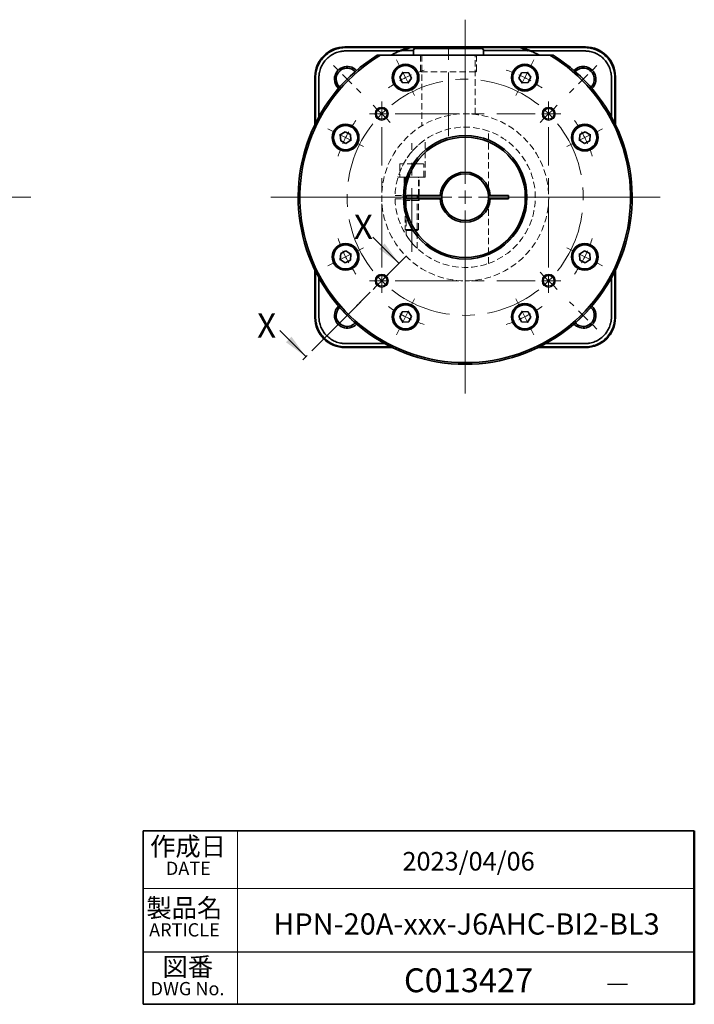
# Model space of a CAD drawing. Units: millimetres. Extents: x 13 to 615, y 13 to 308.
# Drawn here: x 413 to 615, y 13 to 308 of the extents above; entities that cross this region are included whole.
import ezdxf

# ---------------------------------------------------------------- set-up
doc = ezdxf.new("R2010")
doc.units = ezdxf.units.MM
doc.header["$LTSCALE"] = 1.5
for name, pattern in [('CENTER', [10.16, 6.35, -1.27, 1.27, -1.27]), ('CENTERX2', [20.32, 12.7, -2.54, 2.54, -2.54]), ('HIDDEN', [1.905, 1.27, -0.635])]:
    doc.linetypes.add(name, pattern=pattern)
doc.layers.add('1', color=179, linetype='Continuous')
doc.layers.add('SLD-0', color=179, linetype='Continuous')
doc.styles.add('SLDTEXTSTYLE0', font='TXT', dxfattribs={"width": 0.623, "bigfont": 'bigfont'})
doc.styles.add('SLDTEXTSTYLE1', font='TXT', dxfattribs={"width": 0.6853, "bigfont": 'bigfont'})
doc.styles.add('SLDTEXTSTYLE2', font='TXT', dxfattribs={"width": 0.7, "bigfont": 'bigfont'})

# ---------------------------------------------------------------- blocks, each defined once
blk = doc.blocks.new('SW_NOTE_0')
at = {"layer": '1', "color": 0, "attachment_point": 2, "style": 'SLDTEXTSTYLE0'}
for s, insert, char_height in [('製品名', (9.74, 7.16), 5.556), ('ARTICLE', (9.76, -0.18), 3.969)]:
    blk.add_mtext(s, dxfattribs=dict(at, insert=insert, char_height=char_height))
blk = doc.blocks.new('SW_NOTE_0_1')
at = {"layer": '1', "color": 0, "attachment_point": 2, "style": 'SLDTEXTSTYLE1'}
for s, insert, char_height in [('作成日', (10.71, 7.16), 5.556), ('DATE', (10.79, -0.18), 3.969)]:
    blk.add_mtext(s, dxfattribs=dict(at, insert=insert, char_height=char_height))
blk = doc.blocks.new('SW_NOTE_0_4')
at = {"layer": '1', "color": 0, "attachment_point": 2, "style": 'SLDTEXTSTYLE0'}
for s, insert, char_height in [('図番', (6.49, 7.16), 5.556), ('DWG No.', (6.41, -0.18), 3.969)]:
    blk.add_mtext(s, dxfattribs=dict(at, insert=insert, char_height=char_height))
blk = doc.blocks.new('SW_CENTERMARKSYMBOL_2')
at = {"color": 0, "linetype": 'Continuous', "lineweight": 18}
for p, q in [((35.8, -13.85), (35.8, 35.3)), ((16.16, 21.53), (15.27, 23.32)), ((55.43, 21.53), (56.32, 23.32)), ((17.95, 17.95), (17.06, 19.74)), ((17.95, 17.95), (18.84, 16.16)), ((53.65, 17.95), (52.75, 16.16)), ((53.65, 17.95), (54.54, 19.74)), ((19.73, 14.37), (20.63, 12.58)), ((51.86, 14.37), (50.97, 12.58)), ((-3.58, 1.78), (-5.37, 2.68)), ((0, 0), (-1.79, 0.89)), ((0, 0), (1.79, -0.89)), ((71.59, 0), (69.8, -0.89)), ((71.59, 0), (73.38, 0.89)), ((75.17, 1.78), (76.96, 2.68)), ((3.58, -1.78), (5.37, -2.68)), ((68.02, -1.78), (66.23, -2.68)), ((35.8, -17.85), (35.8, -15.85)), ((31.8, -17.85), (-22.35, -17.85)), ((35.8, -17.85), (33.8, -17.85)), ((35.8, -17.85), (35.8, -19.85)), ((35.8, -17.85), (37.8, -17.85)), ((39.8, -17.85), (94.22, -17.85)), ((35.8, -21.85), (35.8, -76.6)), ((0, -35.7), (1.79, -34.8)), ((3.58, -33.91), (5.37, -33.02)), ((68.02, -33.91), (66.23, -33.02)), ((71.59, -35.7), (69.8, -34.8)), ((-3.58, -37.48), (-5.37, -38.37)), ((0, -35.7), (-1.79, -36.59)), ((71.59, -35.7), (73.38, -36.59)), ((75.17, -37.48), (76.96, -38.37)), ((19.73, -50.07), (20.63, -48.28)), ((51.86, -50.07), (50.97, -48.28)), ((17.95, -53.65), (18.84, -51.86)), ((53.65, -53.65), (52.75, -51.86)), ((17.95, -53.65), (17.06, -55.44)), ((53.65, -53.65), (54.54, -55.44)), ((16.16, -57.23), (15.27, -59.01)), ((55.43, -57.23), (56.32, -59.01))]:
    blk.add_line(p, q, dxfattribs=at)
at = {"color": 0, "linetype": 'Continuous', "lineweight": 0}
for start, end in [(116.5, 119.3648), (113.6352, 116.5), (107.9056, 110.7704), (69.2296, 72.0944), (63.5, 66.3648), (60.6352, 63.5), (122.2296, 125.0944), (54.9056, 57.7704), (144.9056, 147.7704), (32.2296, 35.0944), (150.6352, 153.5), (26.5, 29.3648), (153.5, 156.3648), (23.6352, 26.5), (159.2296, 162.0944), (17.9056, 20.7704), (197.9056, 200.7704), (339.2296, 342.0944), (203.6352, 206.5), (333.5, 336.3648), (206.5, 209.3648), (330.6352, 333.5), (212.2296, 215.0944), (324.9056, 327.7704), (234.9056, 237.7704), (240.6352, 243.5), (296.5, 299.3648), (302.2296, 305.0944), (243.5, 246.3648), (249.2296, 252.0944), (287.9056, 290.7704), (293.6352, 296.5)]:
    blk.add_arc((35.8, -17.85), 40, start, end, dxfattribs=at)
blk = doc.blocks.new('SW_CENTERMARKSYMBOL_3')
at = {"color": 0, "linetype": 'Continuous', "lineweight": 18}
for p, q in [((-1.41, 1.41), (-2.58, 2.58)), ((0, 0), (-1.41, 1.41)), ((0, 0), (1.41, -1.41)), ((49.99, 0), (48.58, -1.41)), ((49.99, 0), (51.41, 1.41)), ((51.41, 1.41), (52.57, 2.58)), ((1.41, -1.41), (2.58, -2.58)), ((48.58, -1.41), (47.41, -2.58)), ((0, -49.99), (-1.41, -51.41)), ((0, -49.99), (1.41, -48.58)), ((1.41, -48.58), (2.58, -47.41)), ((48.58, -48.58), (47.41, -47.41)), ((49.99, -49.99), (48.58, -48.58)), ((49.99, -49.99), (51.41, -51.41)), ((-1.41, -51.41), (-2.58, -52.57)), ((51.41, -51.41), (52.57, -52.57))]:
    blk.add_line(p, q, dxfattribs=at)
at = {"color": 0, "linetype": 'CENTERX2', "lineweight": 0}
for start, end in [(51.4833, 128.5167), (141.4833, 218.5167), (321.4833, 38.5167), (231.4833, 308.5167)]:
    blk.add_arc((25, -25), 35.35, start, end, dxfattribs=at)
at = {"color": 0, "linetype": 'Continuous', "lineweight": 0}
for start, end in [(135, 138.2416), (131.7584, 135), (45, 48.2416), (41.7584, 45), (221.7584, 225), (225, 228.2416), (311.7584, 315), (315, 318.2416)]:
    blk.add_arc((25, -25), 35.35, start, end, dxfattribs=at)
blk = doc.blocks.new('SW_CENTERMARKSYMBOL_4')
at = {"color": 0, "linetype": 'Continuous', "lineweight": 18}
for p, q in [((0, 2), (0, 3.65)), ((49.99, 2), (49.99, 3.65)), ((-2, 0), (-3.65, 0)), ((0, 0), (-2, 0)), ((0, 0), (0, 2)), ((0, 0), (0, -2)), ((0, 0), (2, 0)), ((49.99, 0), (47.99, 0)), ((49.99, 0), (49.99, 2)), ((49.99, 0), (49.99, -2)), ((49.99, 0), (51.99, 0)), ((51.99, 0), (53.64, 0)), ((-2, -49.99), (-3.65, -49.99)), ((0, -49.99), (-2, -49.99)), ((0, -49.99), (0, -47.99)), ((0, -49.99), (0, -51.99)), ((0, -49.99), (2, -49.99)), ((49.99, -49.99), (47.99, -49.99)), ((49.99, -49.99), (49.99, -47.99)), ((49.99, -49.99), (49.99, -51.99)), ((49.99, -49.99), (51.99, -49.99)), ((51.99, -49.99), (53.64, -49.99)), ((0, -51.99), (0, -53.64)), ((49.99, -51.99), (49.99, -53.64))]:
    blk.add_line(p, q, dxfattribs=at)
at = {"color": 0, "linetype": 'CENTERX2', "lineweight": 18}
for p, q in [((4, 0), (45.99, 0)), ((0, -45.99), (0, -4)), ((49.99, -45.99), (49.99, -4)), ((4, -49.99), (45.99, -49.99))]:
    blk.add_line(p, q, dxfattribs=at)
blk = doc.blocks.new('SW_CENTERMARKSYMBOL_5')
at = {"color": 0, "linetype": 'Continuous', "lineweight": 18}
for p, q in [((-2.83, 2.83), (-4.1, 4.1)), ((73.54, 2.83), (74.81, 4.1)), ((0, 0), (-1.41, 1.41)), ((0, 0), (1.41, -1.41)), ((70.71, 0), (69.3, -1.41)), ((70.71, 0), (72.12, 1.41)), ((2.83, -2.83), (4.1, -4.1)), ((67.88, -2.83), (66.61, -4.1)), ((2.83, -67.88), (4.1, -66.61)), ((67.88, -67.88), (66.61, -66.61)), ((0, -70.71), (-1.41, -72.12)), ((0, -70.71), (1.41, -69.3)), ((70.71, -70.71), (69.3, -69.3)), ((70.71, -70.71), (72.12, -72.12)), ((-2.83, -73.54), (-4.1, -74.81)), ((73.54, -73.54), (74.81, -74.81))]:
    blk.add_line(p, q, dxfattribs=at)
at = {"color": 0, "linetype": 'Continuous', "lineweight": 0}
for start, end in [(128.3537, 130.4163), (49.5837, 51.6463), (135, 137.2918), (132.7082, 135), (45, 47.2918), (42.7082, 45), (139.5837, 141.6463), (38.3537, 40.4163), (218.3537, 220.4163), (319.5837, 321.6463), (222.7082, 225), (225, 227.2918), (312.7082, 315), (315, 317.2918), (229.5837, 231.6463), (308.3537, 310.4163)]:
    blk.add_arc((35.36, -35.36), 50, start, end, dxfattribs=at)

msp = doc.modelspace()

# ---------------------------------------------------------------- linework, layer by layer
at = {"color": 7, "linetype": 'CENTERX2', "lineweight": 18}
for p, q in [((541.41, 272.71), (541.41, 302.94)), ((530.41, 238.12), (530.41, 270.61)), ((246.12, 254.44), (416.33, 254.44))]:
    msp.add_line(p, q, dxfattribs=at)
at = {"color": 7, "linetype": 'Continuous', "lineweight": 35}
for p, q in [((510.41, 299.44), (522.73, 299.44)), ((522.44, 299.43), (510.42, 299.43)), ((510.6, 299.25), (529.93, 299.25)), ((526.75, 298.23), (510.6, 298.23)), ((522.41, 299.35), (522.41, 299.43)), ((522.41, 299.3), (522.41, 299.35)), ((523.41, 299.44), (569.41, 299.44)), ((569.41, 299.33), (523.41, 299.33)), ((569.41, 299.28), (523.41, 299.28)), ((527.81, 298.31), (527.83, 298.29)), ((527.83, 298.29), (527.84, 298.31)), ((529.99, 299.24), (527.86, 298.32)), ((527.88, 298.32), (530.91, 298.32)), ((529.93, 299.25), (529.96, 299.25)), ((529.95, 299.22), (529.94, 299.23)), ((529.96, 299.25), (529.97, 299.25)), ((529.97, 299.23), (529.97, 299.25)), ((529.97, 299.25), (529.97, 299.25)), ((562.81, 299.25), (530.01, 299.25)), ((530.91, 298.44), (530.91, 296.94)), ((531.41, 298.94), (551.41, 298.94)), ((551.91, 296.94), (551.91, 298.44)), ((551.91, 298.32), (564.94, 298.32)), ((564.96, 298.32), (562.83, 299.24)), ((562.85, 299.25), (562.86, 299.25)), ((562.85, 299.23), (562.85, 299.25)), ((562.85, 299.25), (562.85, 299.25)), ((562.86, 299.25), (562.89, 299.25)), ((562.88, 299.23), (562.87, 299.22)), ((562.89, 299.25), (582.22, 299.25)), ((564.98, 298.31), (564.99, 298.29)), ((564.99, 298.29), (565.01, 298.31)), ((582.22, 298.23), (566.07, 298.23)), ((570.09, 299.44), (582.41, 299.44)), ((582.4, 299.43), (570.38, 299.43)), ((570.41, 299.43), (570.41, 299.35)), ((570.41, 299.3), (570.41, 299.35)), ((520.07, 296.94), (521.03, 296.94)), ((521.03, 296.94), (571.79, 296.94)), ((571.79, 296.94), (572.75, 296.94)), ((527.77, 291.83), (526.79, 290.34)), ((529.54, 291.72), (527.77, 291.83)), ((565.05, 291.83), (563.28, 291.72)), ((566.03, 290.34), (565.05, 291.83)), ((501.41, 276.23), (501.41, 290.44)), ((501.42, 290.43), (501.42, 276.25)), ((501.6, 276.62), (501.6, 290.25)), ((502.62, 290.25), (502.62, 278.57)), ((526.79, 290.34), (527.58, 288.75)), ((529.36, 288.64), (530.34, 290.13)), ((530.34, 290.13), (529.54, 291.72)), ((563.28, 291.72), (562.48, 290.13)), ((562.48, 290.13), (563.47, 288.64)), ((565.24, 288.75), (566.03, 290.34)), ((590.2, 278.57), (590.2, 290.25)), ((591.22, 290.25), (591.22, 276.62)), ((591.4, 276.25), (591.4, 290.43)), ((591.41, 290.44), (591.41, 276.23)), ((527.58, 288.75), (529.36, 288.64)), ((563.47, 288.64), (565.24, 288.75)), ((510.51, 274.06), (509.02, 273.08)), ((509.02, 273.08), (509.13, 271.3)), ((509.13, 271.3), (510.72, 270.51)), ((512.1, 273.27), (510.51, 274.06)), ((510.72, 270.51), (512.21, 271.49)), ((512.21, 271.49), (512.1, 273.27)), ((580.73, 273.27), (580.62, 271.49)), ((580.62, 271.49), (582.1, 270.51)), ((582.32, 274.06), (580.73, 273.27)), ((582.1, 270.51), (583.69, 271.3)), ((583.8, 273.08), (582.32, 274.06)), ((583.69, 271.3), (583.8, 273.08)), ((538.93, 254.94), (528.42, 254.94)), ((538.93, 253.94), (528.42, 253.94)), ((532.41, 253.94), (532.41, 254.94)), ((539.43, 254.94), (538.93, 254.94)), ((539.43, 253.94), (538.93, 253.94)), ((553.89, 254.94), (553.39, 254.94)), ((553.89, 253.94), (553.39, 253.94)), ((559.41, 254.94), (553.89, 254.94)), ((559.41, 253.94), (553.89, 253.94)), ((559.41, 253.94), (559.41, 254.94)), ((509.13, 237.57), (509.02, 235.8)), ((509.02, 235.8), (510.51, 234.82)), ((510.72, 238.36), (509.13, 237.57)), ((512.21, 237.38), (510.72, 238.36)), ((512.1, 235.61), (512.21, 237.38)), ((582.1, 238.36), (580.62, 237.38)), ((580.62, 237.38), (580.73, 235.61)), ((583.69, 237.57), (582.1, 238.36)), ((582.32, 234.82), (583.8, 235.8)), ((583.8, 235.8), (583.69, 237.57)), ((510.51, 234.82), (512.1, 235.61)), ((580.73, 235.61), (582.32, 234.82)), ((501.41, 218.44), (501.41, 232.64)), ((501.42, 232.63), (501.42, 218.45)), ((501.6, 218.63), (501.6, 232.25)), ((502.62, 230.31), (502.62, 218.63)), ((590.2, 218.63), (590.2, 230.31)), ((591.22, 232.25), (591.22, 218.63)), ((591.4, 218.45), (591.4, 232.63)), ((591.41, 232.64), (591.41, 218.44)), ((527.58, 220.12), (526.79, 218.53)), ((526.79, 218.53), (527.77, 217.05)), ((529.36, 220.23), (527.58, 220.12)), ((530.34, 218.75), (529.36, 220.23)), ((529.54, 217.16), (530.34, 218.75)), ((563.47, 220.23), (562.48, 218.75)), ((562.48, 218.75), (563.28, 217.16)), ((565.24, 220.12), (563.47, 220.23)), ((565.05, 217.05), (566.03, 218.53)), ((566.03, 218.53), (565.24, 220.12)), ((527.77, 217.05), (529.54, 217.16)), ((563.28, 217.16), (565.05, 217.05)), ((524.62, 209.44), (510.41, 209.44)), ((510.42, 209.45), (524.6, 209.45)), ((510.6, 210.65), (522.28, 210.65)), ((524.23, 209.63), (510.6, 209.63)), ((582.41, 209.44), (568.21, 209.44)), ((568.22, 209.45), (582.4, 209.45)), ((582.22, 209.63), (568.6, 209.63)), ((570.54, 210.65), (582.22, 210.65)), ((615.01, 12.87), (450.01, 12.87))]:
    msp.add_line(p, q, dxfattribs=at)
at = {"color": 7, "linetype": 'HIDDEN', "lineweight": 18}
for p, q in [((541.41, 298.94), (531.41, 298.94)), ((551.41, 298.94), (541.41, 298.94)), ((530.91, 296.94), (551.91, 296.94)), ((533.06, 296.94), (533.06, 292.24)), ((533.07, 296.94), (549.75, 296.94)), ((549.41, 296.94), (533.41, 296.94)), ((533.41, 296.94), (533.41, 275.8)), ((549.41, 279.26), (549.41, 296.94)), ((549.76, 292.24), (549.76, 296.94)), ((549.46, 291.94), (533.36, 291.94)), ((553.41, 254.44), (553.41, 274.24)), ((534.41, 260.44), (534.41, 271.67)), ((526.8, 264.24), (526.8, 260.44)), ((533.82, 264.44), (527, 264.44)), ((530.41, 264.44), (531.95, 264.44)), ((534.02, 260.44), (534.02, 264.24)), ((526.29, 260.44), (530.41, 260.44)), ((534.02, 260.44), (526.8, 260.44)), ((528.16, 260.44), (528.16, 254.94)), ((532.65, 260.44), (528.17, 260.44)), ((532.61, 260.44), (528.21, 260.44)), ((528.41, 260.24), (528.41, 244.82)), ((530.41, 260.44), (534.41, 260.44)), ((532.41, 254.94), (532.41, 260.24)), ((532.66, 254.94), (532.66, 260.44)), ((525.42, 254.94), (539.43, 254.94)), ((525.42, 253.94), (539.43, 253.94)), ((528.16, 253.94), (528.16, 253.44)), ((532.65, 254.94), (528.17, 254.94)), ((532.65, 253.94), (528.17, 253.94)), ((532.41, 244.82), (532.41, 253.94)), ((532.66, 253.44), (532.66, 253.94)), ((553.41, 234.64), (553.41, 254.44)), ((532.66, 253.44), (528.16, 253.44)), ((532.06, 253.44), (528.76, 253.44)), ((528.76, 253.44), (528.76, 243.05)), ((532.06, 239.12), (532.06, 253.44)), ((528.41, 244.82), (532.41, 244.82)), ((528.41, 244.82), (528.79, 244.44)), ((532.03, 244.44), (532.41, 244.82)), ((528.79, 244.44), (532.03, 244.44))]:
    msp.add_line(p, q, dxfattribs=at)
at = {"color": 7, "linetype": 'Continuous', "lineweight": 18}
for p, q in [((528.79, 254.94), (528.79, 253.94)), ((532.03, 253.94), (532.03, 254.94)), ((518.78, 242.47), (526.61, 234.64)), ((490.88, 214.56), (498.71, 206.74)), ((478.19, 64.83), (478.19, 12.87)), ((450.01, 47.51), (615.01, 47.51))]:
    msp.add_line(p, q, dxfattribs=at)
at = {"color": 7, "linetype": 'CENTER', "lineweight": 18}
msp.add_line((528.73, 236.76), (496.59, 204.61), dxfattribs=at)
at = {"color": 7, "linetype": 'Continuous', "lineweight": 35}
for centre, radius in [((528.56, 290.24), 4), ((528.56, 290.24), 3.61), ((564.26, 290.24), 4), ((564.26, 290.24), 3.61), ((521.41, 279.43), 1.65), ((571.41, 279.43), 1.65), ((510.61, 272.29), 4), ((510.61, 272.29), 3.61), ((582.21, 272.29), 4), ((582.21, 272.29), 3.61), ((546.41, 254.44), 18.5), ((546.41, 254.44), 18), ((510.61, 236.59), 4), ((510.61, 236.59), 3.61), ((582.21, 236.59), 4), ((582.21, 236.59), 3.61), ((521.41, 229.44), 1.65), ((571.41, 229.44), 1.65), ((528.56, 218.64), 4), ((528.56, 218.64), 3.61), ((564.26, 218.64), 4), ((564.26, 218.64), 3.61)]:
    msp.add_circle(centre, radius, dxfattribs=at)
at = {"color": 7, "linetype": 'Continuous', "lineweight": 0}
for centre in [(521.41, 279.43), (571.41, 279.43), (521.41, 229.44), (571.41, 229.44)]:
    msp.add_circle(centre, 2, dxfattribs=at)
at = {"color": 1, "linetype": 'HIDDEN', "lineweight": 18}
msp.add_circle((546.41, 254.44), 25, dxfattribs=at)
at = {"color": 7, "linetype": 'Continuous', "lineweight": 35}
for centre, radius, start, end in [((510.41, 290.44), 9, 90, 180), ((523.16, 285.1), 14.34, 89.0014, 92.9983), ((523.16, 313.67), 14.34, 267.0017, 270.9986), ((523.16, 313.62), 14.34, 267.0017, 270.9986), ((546.41, 254.44), 48, 114.9854, 117.6972), ((546.41, 254.44), 48, 111.9776, 114.9854), ((530.01, 299.2), 0.05, 90, 113.4685), ((531.41, 298.44), 0.5, 90, 180), ((551.41, 298.44), 0.5, 0, 90), ((562.81, 299.2), 0.05, 66.5315, 90), ((546.41, 254.44), 48, 65.0146, 68.0224), ((546.41, 254.44), 48, 62.3028, 65.0146), ((569.66, 285.1), 14.34, 87.0017, 90.9986), ((569.66, 313.67), 14.34, 269.0014, 272.9983), ((569.66, 313.62), 14.34, 269.0014, 272.9983), ((582.41, 290.44), 9, 0, 90), ((546.41, 254.44), 50, 121.7883, 58.2117), ((546.41, 254.44), 49.5, 120.8418, 59.1582), ((511.06, 289.79), 3.8, 42.8222, 180), ((511.06, 289.79), 3.3, 43.1089, 180), ((581.77, 289.79), 3.8, 312.8222, 137.1778), ((581.77, 289.79), 3.3, 313.1089, 136.8911), ((511.06, 289.79), 3.8, 180, 227.1778), ((511.06, 289.79), 3.3, 180, 226.8911), ((546.41, 254.44), 7.5, 3.8226, 176.1774), ((546.41, 254.44), 7, 4.096, 175.904), ((546.41, 254.44), 7.5, 183.8226, 356.1774), ((546.41, 254.44), 7, 184.096, 355.904), ((511.06, 219.08), 3.8, 132.8222, 180), ((511.06, 219.08), 3.3, 133.1089, 180), ((581.77, 219.08), 3.8, 222.8222, 47.1778), ((581.77, 219.08), 3.3, 223.1089, 46.8911), ((510.41, 218.44), 9, 180, 270), ((511.06, 219.08), 3.8, 180, 317.1778), ((511.06, 219.08), 3.3, 180, 316.8911), ((582.41, 218.44), 9, 270, 0)]:
    msp.add_arc(centre, radius, start, end, dxfattribs=at)
at = {"color": 7, "linetype": 'HIDDEN', "lineweight": 18}
for centre, radius, start, end in [((533.36, 292.24), 0.3, 180, 270), ((549.46, 292.24), 0.3, 270, 0), ((546.41, 254.44), 21, 70.5288, 178.6357), ((546.41, 254.44), 21, 70.5288, 178.6357), ((546.41, 254.44), 21, 139.6324, 163.3985), ((546.41, 254.44), 21, 139.6324, 163.3985), ((527, 264.24), 0.2, 90, 180), ((533.82, 264.24), 0.2, 0, 90), ((528.21, 260.24), 0.2, 0, 90), ((532.61, 260.24), 0.2, 90, 180), ((546.41, 254.44), 7, 0, 175.904), ((546.41, 254.44), 7, 0, 175.904), ((546.41, 254.44), 21, 181.3643, 289.4712), ((546.41, 254.44), 21, 181.3643, 289.4712), ((546.41, 254.44), 7, 184.096, 0), ((546.41, 254.44), 7, 184.096, 0)]:
    msp.add_arc(centre, radius, start, end, dxfattribs=at)
at = {"color": 1, "linetype": 'HIDDEN', "lineweight": 18}
msp.add_arc((546.41, 254.44), 21, 289.4712, 70.5288, dxfattribs=at)
at = {"color": 7, "linetype": 'Continuous', "lineweight": 35}
for centre, major_axis, start_param, end_param in [((527.88, 298.27), (0.0459, 0.0199), 1.160843, 1.946644), ((564.94, 298.27), (-0.0459, 0.0199), 4.336541, 5.122343)]:
    msp.add_ellipse(centre, major_axis=major_axis, ratio=0.999041, start_param=start_param, end_param=end_param, dxfattribs=at)
for points, knots in [([(501.6, 290.25), (501.6, 290.35), (501.61, 290.55), (501.62, 290.86), (501.65, 291.16), (501.68, 291.46), (501.73, 291.75), (501.78, 292.04), (501.84, 292.33), (501.92, 292.61), (502, 292.89), (502.09, 293.16), (502.18, 293.43), (502.47, 294.15), (503.07, 295.28), (504.2, 296.65), (505.57, 297.78), (506.78, 298.42), (507.69, 298.77), (508.24, 298.94), (508.81, 299.07), (509.39, 299.17), (509.99, 299.23), (510.4, 299.24), (510.6, 299.25)], [0, 0, 0, 0, 0.021686, 0.043221, 0.064603, 0.085834, 0.106912, 0.127839, 0.148614, 0.169237, 0.189709, 0.210028, 0.230196, 0.250212, 0.375926, 0.500017, 0.624104, 0.749822, 0.789999, 0.830784, 0.872177, 0.914177, 0.956785, 1, 1, 1, 1]), ([(510.6, 298.23), (510.51, 298.23), (510.34, 298.23), (510.08, 298.21), (509.78, 298.19), (509.43, 298.15), (508.92, 298.06), (508.28, 297.9), (507.54, 297.63), (506.83, 297.3), (506.16, 296.89), (505.53, 296.43), (504.95, 295.9), (504.42, 295.32), (503.95, 294.69), (503.55, 294.02), (503.22, 293.31), (502.95, 292.57), (502.79, 291.93), (502.7, 291.42), (502.66, 291.03), (502.63, 290.64), (502.62, 290.38), (502.62, 290.25)], [0, 0, 0, 0, 0.020822, 0.041655, 0.062522, 0.093769, 0.12504, 0.187536, 0.250032, 0.312525, 0.375018, 0.43751, 0.500002, 0.562493, 0.624985, 0.687478, 0.749972, 0.812467, 0.874964, 0.90619, 0.937481, 0.968744, 1, 1, 1, 1]), ([(527.81, 298.31), (527.81, 298.31), (527.8, 298.31), (527.8, 298.32), (527.79, 298.32), (527.79, 298.32), (527.78, 298.32), (527.78, 298.32), (527.78, 298.32), (527.78, 298.32)], [0, 0, 0, 0, 0.00001678701, 0.00001678701, 0.00001678701, 0.00003357325, 0.00003357325, 0.00003357325, 0.00003970641, 0.00003970641, 0.00003970641, 0.00003970641]), ([(529.91, 299.25), (529.65, 299.24), (529.4, 299.21), (528.91, 299.11), (528.67, 299.04), (528.45, 298.95)], [0, 0, 0, 0, 0.5, 0.5, 1, 1, 1, 1]), ([(529.91, 299.25), (529.91, 299.25), (529.92, 299.25), (529.92, 299.24), (529.93, 299.24), (529.93, 299.24), (529.93, 299.24), (529.94, 299.24), (529.94, 299.23), (529.94, 299.23)], [0, 0, 0, 0, 0.00001279797, 0.00001279797, 0.00001279797, 0.00002550931, 0.00002550931, 0.00002550931, 0.00004281152, 0.00004281152, 0.00004281152, 0.00004281152]), ([(562.88, 299.23), (562.88, 299.23), (562.88, 299.24), (562.89, 299.24), (562.89, 299.24), (562.9, 299.24), (562.9, 299.24), (562.9, 299.25), (562.91, 299.25), (562.91, 299.25)], [0, 0, 0, 0, 0.00001656751, 0.00001656751, 0.00001656751, 0.00002999408, 0.00002999408, 0.00002999408, 0.00004286026, 0.00004286026, 0.00004286026, 0.00004286026]), ([(564.37, 298.95), (564.15, 299.04), (563.92, 299.11), (563.43, 299.21), (563.17, 299.24), (562.91, 299.25)], [0, 0, 0, 0, 0.5, 0.5, 1, 1, 1, 1]), ([(565.04, 298.32), (565.04, 298.32), (565.03, 298.32), (565.03, 298.32), (565.02, 298.32), (565.02, 298.31), (565.01, 298.31), (565.01, 298.31), (565.01, 298.31), (565.01, 298.31)], [0, 0, 0, 0, 0.00001680245, 0.00001680245, 0.00001680245, 0.00003360569, 0.00003360569, 0.00003360569, 0.00003970695, 0.00003970695, 0.00003970695, 0.00003970695]), ([(582.22, 299.25), (582.32, 299.25), (582.53, 299.24), (582.83, 299.23), (583.13, 299.2), (583.43, 299.17), (583.72, 299.12), (584.01, 299.07), (584.3, 299), (584.58, 298.93), (584.86, 298.85), (585.13, 298.76), (585.4, 298.67), (586.13, 298.38), (587.26, 297.78), (588.62, 296.65), (589.75, 295.28), (590.4, 294.07), (590.74, 293.16), (590.91, 292.61), (591.05, 292.04), (591.14, 291.45), (591.21, 290.86), (591.22, 290.45), (591.22, 290.25)], [0, 0, 0, 0, 0.021686, 0.043221, 0.064603, 0.085834, 0.106912, 0.127839, 0.148614, 0.169237, 0.189709, 0.210028, 0.230196, 0.250212, 0.375926, 0.500017, 0.624104, 0.749822, 0.789999, 0.830784, 0.872177, 0.914177, 0.956785, 1, 1, 1, 1]), ([(590.2, 290.25), (590.2, 290.33), (590.2, 290.51), (590.19, 290.77), (590.16, 291.07), (590.12, 291.42), (590.03, 291.93), (589.87, 292.57), (589.61, 293.31), (589.27, 294.02), (588.87, 294.69), (588.4, 295.32), (587.87, 295.9), (587.29, 296.43), (586.66, 296.89), (585.99, 297.3), (585.28, 297.63), (584.54, 297.9), (583.91, 298.06), (583.39, 298.15), (583, 298.19), (582.61, 298.22), (582.35, 298.23), (582.22, 298.23)], [0, 0, 0, 0, 0.0208216, 0.041655, 0.0625225, 0.0937693, 0.1250398, 0.1875365, 0.2500316, 0.3125253, 0.3750181, 0.4375101, 0.5000017, 0.5624934, 0.6249854, 0.6874781, 0.7499719, 0.812467, 0.8749636, 0.9061904, 0.937481, 0.9687445, 1, 1, 1, 1]), ([(539.43, 254.94), (539.42, 254.77), (539.4, 254.44), (539.42, 254.11), (539.43, 253.94)], [0, 0, 0, 0, 0.4986, 1, 1, 1, 1]), ([(553.39, 253.94), (553.4, 254.1), (553.42, 254.44), (553.4, 254.77), (553.39, 254.94)], [0, 0, 0, 0, 0.498095, 1, 1, 1, 1]), ([(510.6, 209.63), (510.5, 209.63), (510.3, 209.63), (509.99, 209.65), (509.69, 209.67), (509.39, 209.71), (509.1, 209.75), (508.81, 209.81), (508.52, 209.87), (508.24, 209.94), (507.96, 210.02), (507.69, 210.11), (507.42, 210.21), (506.69, 210.5), (505.57, 211.1), (504.2, 212.22), (503.07, 213.59), (502.42, 214.81), (502.08, 215.72), (501.91, 216.27), (501.78, 216.84), (501.68, 217.42), (501.61, 218.02), (501.61, 218.42), (501.6, 218.63)], [0, 0, 0, 0, 0.0216862, 0.0432205, 0.064603, 0.0858336, 0.1069123, 0.1278391, 0.1486141, 0.1692373, 0.1897086, 0.2100281, 0.2301957, 0.2502116, 0.3759258, 0.5000168, 0.6241043, 0.7498219, 0.7899994, 0.8307844, 0.8721769, 0.9141769, 0.9567846, 1, 1, 1, 1]), ([(502.62, 218.63), (502.62, 218.54), (502.62, 218.37), (502.64, 218.11), (502.66, 217.8), (502.7, 217.46), (502.79, 216.94), (502.95, 216.31), (503.22, 215.57), (503.55, 214.86), (503.95, 214.19), (504.42, 213.56), (504.95, 212.98), (505.53, 212.45), (506.16, 211.98), (506.83, 211.58), (507.54, 211.24), (508.28, 210.98), (508.91, 210.82), (509.43, 210.73), (509.82, 210.68), (510.21, 210.65), (510.47, 210.65), (510.6, 210.65)], [0, 0, 0, 0, 0.020822, 0.041655, 0.062522, 0.093769, 0.12504, 0.187536, 0.250032, 0.312525, 0.375018, 0.43751, 0.500002, 0.562493, 0.624985, 0.687478, 0.749972, 0.812467, 0.874964, 0.90619, 0.937481, 0.968744, 1, 1, 1, 1]), ([(582.22, 210.65), (582.31, 210.65), (582.48, 210.65), (582.74, 210.66), (583.05, 210.69), (583.39, 210.73), (583.91, 210.82), (584.54, 210.98), (585.28, 211.24), (585.99, 211.58), (586.66, 211.98), (587.29, 212.45), (587.87, 212.98), (588.4, 213.56), (588.87, 214.19), (589.27, 214.86), (589.61, 215.57), (589.87, 216.31), (590.03, 216.94), (590.12, 217.46), (590.17, 217.85), (590.2, 218.24), (590.2, 218.5), (590.2, 218.63)], [0, 0, 0, 0, 0.020822, 0.041655, 0.062522, 0.093769, 0.12504, 0.187536, 0.250032, 0.312525, 0.375018, 0.43751, 0.500002, 0.562493, 0.624985, 0.687478, 0.749972, 0.812467, 0.874964, 0.90619, 0.937481, 0.968744, 1, 1, 1, 1]), ([(591.22, 218.63), (591.22, 218.53), (591.22, 218.32), (591.2, 218.02), (591.17, 217.72), (591.14, 217.42), (591.09, 217.13), (591.04, 216.84), (590.98, 216.55), (590.91, 216.27), (590.82, 215.99), (590.74, 215.72), (590.64, 215.45), (590.35, 214.72), (589.75, 213.59), (588.62, 212.22), (587.26, 211.1), (586.04, 210.45), (585.13, 210.11), (584.58, 209.94), (584.01, 209.8), (583.43, 209.7), (582.83, 209.64), (582.42, 209.63), (582.22, 209.63)], [0, 0, 0, 0, 0.021686, 0.043221, 0.064603, 0.085834, 0.106912, 0.127839, 0.148614, 0.169237, 0.189709, 0.210028, 0.230196, 0.250212, 0.375926, 0.500017, 0.624104, 0.749822, 0.789999, 0.830784, 0.872177, 0.914177, 0.956785, 1, 1, 1, 1])]:
    msp.add_open_spline(points, degree=3, knots=knots, dxfattribs=at)
for points in [[(527.78, 298.32), (527.21, 298.31), (526.65, 298.19), (526.14, 297.95)], [(566.69, 297.95), (566.17, 298.19), (565.61, 298.31), (565.04, 298.32)]]:
    msp.add_open_spline(points, degree=3, dxfattribs=at)
at = {"color": 7, "linetype": 'HIDDEN', "lineweight": 18}
for points, knots in [([(530.41, 268.04), (530.59, 268.25), (530.96, 268.67), (531.54, 269.27), (532.11, 269.82), (532.67, 270.32), (533.16, 270.73), (533.59, 271.07), (533.93, 271.33), (534.2, 271.52), (534.36, 271.64), (534.42, 271.68), (534.4, 271.66), (534.29, 271.59), (534.12, 271.46), (533.88, 271.29), (533.57, 271.06), (533.21, 270.77), (532.73, 270.38), (532.16, 269.87), (531.53, 269.26), (530.94, 268.65), (530.59, 268.24), (530.41, 268.04)], [0, 0, 0, 0, 0.055751, 0.11164, 0.167273, 0.220552, 0.273773, 0.318484, 0.363156, 0.408153, 0.453119, 0.492435, 0.531749, 0.568774, 0.605809, 0.643897, 0.682005, 0.724084, 0.76619, 0.828836, 0.891569, 0.945772, 1, 1, 1, 1]), ([(530.41, 240.84), (530.54, 240.69), (530.8, 240.39), (531.14, 240.02), (531.41, 239.74), (531.66, 239.49), (531.9, 239.26), (532.05, 239.12), (532.08, 239.09), (531.99, 239.17), (531.83, 239.32), (531.65, 239.5), (531.44, 239.71), (531.19, 239.97), (530.86, 240.32), (530.5, 240.73), (530.1, 241.21), (529.72, 241.69), (529.36, 242.17), (529.06, 242.6), (528.86, 242.9), (528.77, 243.05), (528.75, 243.07), (528.81, 242.98), (528.93, 242.79), (529.1, 242.55), (529.3, 242.25), (529.58, 241.88), (529.96, 241.38), (530.25, 241.03), (530.41, 240.84)], [0, 0, 0, 0, 0.044251, 0.088422, 0.114506, 0.140559, 0.181753, 0.215129, 0.248644, 0.279119, 0.310723, 0.334104, 0.357519, 0.390168, 0.422867, 0.468312, 0.513805, 0.560347, 0.606847, 0.656709, 0.695249, 0.721307, 0.747557, 0.770363, 0.803067, 0.82942, 0.85583, 0.899363, 0.942954, 1, 1, 1, 1])]:
    msp.add_open_spline(points, degree=3, knots=knots, dxfattribs=at)
at = {"color": 7, "linetype": 'Continuous', "lineweight": 18}
for points in [[(526.61, 234.64), (522.29, 240.61), (520.64, 238.96)], [(498.71, 206.74), (494.38, 212.71), (492.73, 211.06)]]:
    msp.add_solid(points, dxfattribs=at)
at = {"layer": '1', "color": 7, "linetype": 'Continuous', "lineweight": 35}
for p, q in [((615.01, 64.83), (450.01, 64.83)), ((450.01, 64.83), (450.01, 12.87))]:
    msp.add_line(p, q, dxfattribs=at)
at = {"layer": '1', "color": 7, "linetype": 'Continuous', "lineweight": 50}
msp.add_line((615.01, 64.83), (615.01, 12.87), dxfattribs=at)
at = {"layer": '1', "color": 7, "linetype": 'Continuous'}
for p, q in [((450.01, 28.62), (615.01, 28.62)), ((588.99, 18.87), (594.99, 18.87))]:
    msp.add_line(p, q, dxfattribs=at)
at = {"layer": 'SLD-0', "color": 7}
for q in [(489.06, 64.83), (579.65, 64.83)]:
    msp.add_line((615.01, 64.83), q, dxfattribs=at)

# ---------------------------------------------------------------- block references
at = {"color": 7, "linetype": 'Continuous', "lineweight": 0}
for name, p in [('SW_CENTERMARKSYMBOL_2', (510.61, 272.29)), ('SW_CENTERMARKSYMBOL_5', (511.06, 289.79)), ('SW_CENTERMARKSYMBOL_3', (521.41, 279.43)), ('SW_CENTERMARKSYMBOL_4', (521.41, 279.43))]:
    msp.add_blockref(name, p, dxfattribs=at)
at = {"layer": '1', "color": 7}
for name, p in [('SW_NOTE_0_1', (452.72, 55.74)), ('SW_NOTE_0', (452.58, 37.32)), ('SW_NOTE_0_4', (456.86, 19.73))]:
    msp.add_blockref(name, p, dxfattribs=at)

# ---------------------------------------------------------------- texts
at = {"color": 7, "linetype": 'Continuous', "char_height": 7.28, "attachment_point": 1, "style": 'SLDTEXTSTYLE2'}
for insert in [(513.07, 249.24), (484.11, 219.67)]:
    msp.add_mtext('X', dxfattribs=dict(at, insert=insert))
at = {"layer": 'SLD-0', "color": 7, "attachment_point": 2, "style": 'SLDTEXTSTYLE2'}
for s, insert, char_height in [('2023/04/06', (547.42, 58.47), 5.556), ('HPN-20A-xxx-J6AHC-BI2-BL3', (546.8, 40.09), 6.35), ('C013427', (547.4, 23.63), 7.144)]:
    msp.add_mtext(s, dxfattribs=dict(at, insert=insert, char_height=char_height))

doc.saveas('drawing.dxf')
